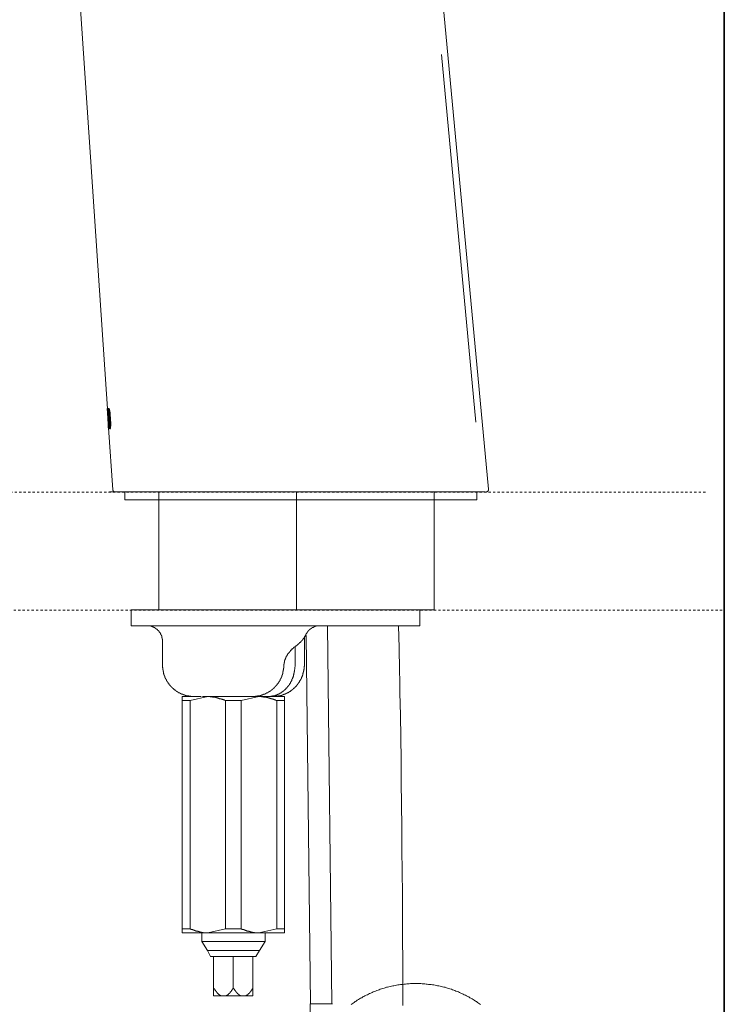
# Model space of a CAD drawing. Units: inches. Extents: x -621 to 796, y -729 to 279.
# Drawn here: x 385 to 496, y -134 to 21 of the extents above; entities that cross this region are included whole.
import ezdxf

# ---------------------------------------------------------------- set-up
doc = ezdxf.new("R2010")
doc.units = ezdxf.units.IN
doc.header["$MEASUREMENT"] = 0
doc.linetypes.add('AI-Linetype-1', pattern=[0.705556, 0.352778, -0.352778])
doc.linetypes.add('AI-Linetype-2', pattern=[0.705556, 0.352778, -0.352778])
doc.layers.add('图层 1', color=7, linetype='Continuous')

msp = doc.modelspace()

# ---------------------------------------------------------------- linework, layer by layer
at = {"layer": '图层 1', "color": 7, "lineweight": 35}
msp.add_lwpolyline([(496.2, -630.04), (496.2, 210.31)], dxfattribs=at)
at = {"layer": '图层 1', "color": 7, "lineweight": 9}
for points in [[(458.99, -52.91), (437.4, 177.4)], [(387.07, 134.34), (398.86, -40.24)], [(451.58, 15.67), (456.98, -42.33)], [(398.81, -40.15), (398.9, -40.15)], [(398.81, -40.24), (398.81, -40.2), (398.81, -40.15)], [(398.81, -40.24), (398.9, -41.4)], [(398.81, -40.24), (398.9, -40.24)], [(398.94, -40.24), (398.9, -40.24)], [(398.98, -41.4), (398.9, -40.24)], [(399.03, -40.15), (398.98, -40.15), (398.98, -40.2), (398.98, -40.24), (398.98, -40.29), (398.98, -40.33), (398.94, -40.33), (398.94, -40.37), (398.94, -40.42), (398.94, -40.46), (398.94, -40.5), (398.94, -40.55)], [(398.94, -40.69), (398.94, -40.24)], [(399.16, -40.55), (399.16, -40.5), (399.16, -40.46), (399.16, -40.42), (399.13, -40.42), (399.13, -40.37), (399.13, -40.33), (399.13, -40.29), (399.13, -40.24), (399.08, -40.24), (399.08, -40.2), (399.08, -40.15), (399.03, -40.15)], [(399.08, -40.15), (399.03, -40.15)], [(399.21, -40.55), (399.21, -40.5), (399.21, -40.46), (399.16, -40.46), (399.16, -40.42), (399.16, -40.37), (399.16, -40.33), (399.16, -40.29), (399.13, -40.29), (399.13, -40.24), (399.13, -40.2), (399.13, -40.15), (399.08, -40.15)], [(398.86, -40.64), (398.98, -42.7)], [(398.86, -40.64), (398.94, -40.64)], [(398.86, -41.27), (398.86, -41.22), (398.86, -41.18), (398.86, -41.14), (398.86, -41.09), (398.86, -41.04), (398.86, -41), (398.86, -40.95), (398.86, -40.91), (398.86, -40.86), (398.86, -40.82), (398.86, -40.78), (398.86, -40.73), (398.86, -40.69), (398.86, -40.64)], [(398.86, -40.64), (398.9, -40.64), (398.9, -40.69), (398.9, -40.73), (398.9, -40.78), (398.9, -40.82), (398.9, -40.86), (398.9, -40.91), (398.9, -40.95), (398.9, -41), (398.94, -41), (398.94, -41.04), (398.94, -41.09), (398.94, -41.14), (398.94, -41.18), (398.94, -41.22), (398.94, -41.27)], [(398.86, -40.64), (398.94, -40.64)], [(398.98, -42.7), (398.86, -40.64)], [(398.9, -41.4), (398.86, -41.27)], [(398.9, -41.4), (398.98, -41.4)], [(398.9, -41.4), (398.98, -41.4)], [(398.9, -41.67), (398.9, -41.4)], [(398.9, -41.76), (398.9, -41.67)], [(398.9, -41.84), (398.9, -41.76)], [(398.98, -42.96), (398.98, -42.91), (398.98, -42.87), (398.98, -42.82), (398.98, -42.78), (398.98, -42.74), (398.98, -42.7), (398.98, -42.65), (398.94, -42.65), (398.94, -42.61), (398.94, -42.56), (398.94, -42.52), (398.94, -42.47), (398.94, -42.43), (398.94, -42.38), (398.94, -42.33), (398.94, -42.29), (398.94, -42.25), (398.94, -42.21), (398.94, -42.16), (398.94, -42.12), (398.94, -42.06), (398.94, -42.02), (398.9, -41.98), (398.9, -41.93), (398.9, -41.9), (398.9, -41.84)], [(398.94, -40.55), (398.94, -40.6), (398.94, -40.64), (398.94, -40.69), (398.94, -40.73), (398.94, -40.78), (398.94, -40.82), (398.94, -40.86), (398.94, -40.91), (398.94, -40.95), (398.94, -41), (398.98, -41), (398.98, -41.04), (398.98, -41.09), (398.98, -41.14), (398.98, -41.18), (398.98, -41.22), (398.98, -41.27), (398.98, -41.31), (398.98, -41.35), (398.98, -41.4), (398.98, -41.45), (398.98, -41.49), (398.98, -41.53), (398.98, -41.57), (398.98, -41.63), (398.98, -41.67)], [(398.94, -41.27), (398.94, -41.4)], [(399.03, -42.7), (398.94, -41.4)], [(398.94, -41.4), (398.98, -41.4)], [(398.98, -41.4), (399.08, -41.4)], [(398.98, -41.67), (398.98, -41.76)], [(398.98, -41.76), (399.03, -41.84)], [(399.03, -40.55), (399.03, -40.6), (399.03, -40.64), (399.03, -40.69), (399.03, -40.73), (399.03, -40.78), (399.03, -40.82)], [(399.13, -40.82), (399.13, -40.78), (399.13, -40.73), (399.13, -40.69), (399.08, -40.64), (399.08, -40.6), (399.08, -40.55), (399.03, -40.55)], [(399.08, -40.55), (399.08, -40.6), (399.08, -40.64), (399.08, -40.69), (399.08, -40.73), (399.03, -40.73), (399.03, -40.78), (399.03, -40.82)], [(399.03, -40.82), (399.03, -40.86), (399.03, -40.91), (399.03, -40.95), (399.03, -41), (399.03, -41.04), (399.03, -41.09), (399.03, -41.14), (399.03, -41.18), (399.03, -41.22), (399.03, -41.27), (399.03, -41.31), (399.03, -41.35), (399.03, -41.4), (399.03, -41.45), (399.03, -41.49), (399.03, -41.53), (399.03, -41.57), (399.03, -41.63), (399.08, -41.67), (399.08, -41.71)], [(399.03, -40.82), (399.03, -40.86), (399.03, -40.91), (399.08, -40.91), (399.08, -40.95), (399.08, -41), (399.08, -41.04), (399.08, -41.09), (399.08, -41.14), (399.08, -41.18), (399.08, -41.22), (399.08, -41.27), (399.08, -41.31), (399.08, -41.35), (399.08, -41.4), (399.08, -41.45), (399.08, -41.49), (399.08, -41.53), (399.08, -41.57), (399.08, -41.63), (399.08, -41.67), (399.08, -41.71)], [(399.03, -41.84), (399.03, -41.93), (399.03, -41.98), (399.03, -42.02), (399.03, -42.06), (399.03, -42.12), (399.03, -42.16), (399.03, -42.21), (399.03, -42.25), (399.03, -42.29), (399.03, -42.33), (399.03, -42.38), (399.08, -42.38), (399.08, -42.43), (399.08, -42.47), (399.08, -42.52), (399.08, -42.56), (399.08, -42.61), (399.08, -42.65), (399.08, -42.7), (399.08, -42.74), (399.08, -42.78), (399.13, -42.82), (399.13, -42.87), (399.13, -42.91), (399.13, -42.96)], [(399.08, -41.71), (399.08, -41.8)], [(399.08, -41.71), (399.13, -41.8)], [(399.08, -41.8), (399.08, -41.84), (399.08, -41.9), (399.08, -41.93), (399.08, -41.98), (399.08, -42.02), (399.08, -42.06), (399.08, -42.12), (399.08, -42.16), (399.08, -42.21), (399.08, -42.25), (399.13, -42.29), (399.13, -42.33), (399.13, -42.38), (399.13, -42.43), (399.13, -42.47), (399.13, -42.52), (399.13, -42.56), (399.13, -42.61), (399.13, -42.65), (399.13, -42.7)], [(399.21, -41.71), (399.21, -41.67), (399.21, -41.57), (399.21, -41.53), (399.21, -41.49), (399.21, -41.45), (399.16, -41.4), (399.16, -41.35), (399.16, -41.31), (399.16, -41.27), (399.16, -41.22), (399.16, -41.18), (399.16, -41.14), (399.16, -41.09), (399.16, -41.04), (399.16, -41), (399.16, -40.95), (399.13, -40.95), (399.13, -40.91), (399.13, -40.86), (399.13, -40.82)], [(399.13, -41.8), (399.13, -41.84), (399.13, -41.9), (399.13, -41.93), (399.13, -41.98), (399.13, -42.02), (399.13, -42.06), (399.13, -42.12), (399.13, -42.16), (399.13, -42.21), (399.13, -42.25), (399.13, -42.29), (399.13, -42.33), (399.16, -42.38), (399.16, -42.43), (399.16, -42.47), (399.16, -42.52), (399.16, -42.56), (399.16, -42.61), (399.16, -42.65), (399.16, -42.7)], [(399.29, -41.67), (399.29, -41.63), (399.29, -41.57), (399.29, -41.53), (399.29, -41.49), (399.29, -41.45), (399.29, -41.4), (399.26, -41.4), (399.26, -41.35), (399.26, -41.31), (399.26, -41.27), (399.26, -41.22), (399.26, -41.18), (399.26, -41.14), (399.26, -41.09), (399.26, -41.04), (399.26, -41), (399.26, -40.95), (399.21, -40.95), (399.21, -40.91), (399.21, -40.86), (399.21, -40.82), (399.21, -40.78), (399.21, -40.73), (399.21, -40.69), (399.16, -40.64), (399.16, -40.6), (399.16, -40.55)], [(399.34, -41.67), (399.34, -41.63), (399.34, -41.57), (399.34, -41.53), (399.34, -41.49), (399.29, -41.49), (399.29, -41.45), (399.29, -41.4), (399.29, -41.35), (399.29, -41.31), (399.29, -41.27), (399.29, -41.22), (399.29, -41.18), (399.29, -41.14), (399.29, -41.09), (399.29, -41.04), (399.26, -41.04), (399.26, -41), (399.26, -40.95), (399.26, -40.91), (399.26, -40.86), (399.26, -40.82), (399.26, -40.78), (399.26, -40.73), (399.21, -40.73), (399.21, -40.69), (399.21, -40.64), (399.21, -40.6), (399.21, -40.55)], [(399.21, -41.8), (399.21, -41.71)], [(399.26, -42.7), (399.26, -42.65), (399.26, -42.61), (399.26, -42.56), (399.26, -42.52), (399.26, -42.47), (399.26, -42.43), (399.26, -42.38), (399.26, -42.33), (399.26, -42.29), (399.26, -42.25), (399.26, -42.21), (399.26, -42.16), (399.26, -42.12), (399.26, -42.06), (399.21, -42.02), (399.21, -41.98), (399.21, -41.93), (399.21, -41.9), (399.21, -41.84), (399.21, -41.8)], [(399.29, -41.76), (399.29, -41.67)], [(399.29, -41.84), (399.29, -41.76)], [(399.34, -42.96), (399.34, -42.91), (399.34, -42.87), (399.34, -42.82), (399.34, -42.78), (399.34, -42.74), (399.34, -42.7), (399.34, -42.65), (399.34, -42.61), (399.34, -42.56), (399.34, -42.52), (399.34, -42.47), (399.34, -42.43), (399.34, -42.38), (399.34, -42.33), (399.34, -42.29), (399.34, -42.25), (399.34, -42.21), (399.34, -42.16), (399.34, -42.12), (399.34, -42.06), (399.34, -42.02), (399.29, -42.02), (399.29, -41.98), (399.29, -41.93), (399.29, -41.9), (399.29, -41.84)], [(399.34, -41.76), (399.34, -41.67)], [(399.34, -41.84), (399.34, -41.76)], [(399.34, -42.96), (399.39, -42.96), (399.39, -42.91), (399.39, -42.87), (399.39, -42.82), (399.39, -42.78), (399.39, -42.74), (399.39, -42.7), (399.39, -42.65), (399.39, -42.61), (399.39, -42.56), (399.39, -42.52), (399.39, -42.47), (399.39, -42.43), (399.39, -42.38), (399.39, -42.33), (399.39, -42.29), (399.39, -42.25), (399.34, -42.21), (399.34, -42.16), (399.34, -42.12), (399.34, -42.06), (399.34, -42.02), (399.34, -41.98), (399.34, -41.93), (399.34, -41.9), (399.34, -41.84)], [(398.98, -42.7), (398.98, -42.74), (398.98, -42.78), (398.98, -42.82), (398.98, -42.87)], [(399.03, -42.87), (399.03, -42.82), (399.03, -42.78), (398.98, -42.78), (398.98, -42.74), (398.98, -42.7)], [(398.98, -42.87), (398.98, -43.23)], [(398.98, -42.87), (399.08, -42.87)], [(398.98, -43.23), (399.08, -43.23)], [(399.08, -42.87), (399.03, -42.87), (399.03, -42.82), (399.03, -42.78), (399.03, -42.74), (399.03, -42.7)], [(399.03, -42.87), (399.13, -42.87)], [(399.08, -43.23), (399.03, -42.87)], [(399.08, -42.87), (399.03, -42.87)], [(399.03, -43.23), (399.7, -53)], [(399.03, -43.36), (399.03, -43.32), (399.03, -43.27), (399.03, -43.23)], [(399.03, -43.36), (399.13, -43.36)], [(399.13, -43.23), (399.08, -42.87)], [(399.13, -43.23), (399.08, -43.23)], [(399.13, -42.7), (399.16, -42.7), (399.16, -42.74), (399.16, -42.78), (399.16, -42.82), (399.16, -42.87), (399.16, -42.91), (399.21, -42.91), (399.21, -42.96)], [(399.13, -42.96), (399.13, -43), (399.13, -43.05), (399.13, -43.1), (399.16, -43.1), (399.16, -43.13), (399.16, -43.18), (399.16, -43.23), (399.16, -43.27), (399.16, -43.32), (399.21, -43.32), (399.21, -43.36), (399.26, -43.36)], [(399.16, -42.7), (399.16, -42.74), (399.21, -42.74), (399.21, -42.78), (399.21, -42.82), (399.21, -42.87), (399.21, -42.91), (399.21, -42.96)], [(399.21, -42.96), (399.26, -42.96), (399.26, -42.91), (399.26, -42.87), (399.26, -42.82), (399.26, -42.78), (399.26, -42.74), (399.26, -42.7)], [(399.26, -43.36), (399.29, -43.36), (399.29, -43.32), (399.34, -43.32), (399.34, -43.27), (399.34, -43.23), (399.34, -43.18), (399.34, -43.13), (399.34, -43.1), (399.34, -43.05), (399.34, -43), (399.34, -42.96)], [(399.26, -43.36), (399.26, -43.32), (399.29, -43.32), (399.29, -43.27), (399.29, -43.23), (399.29, -43.18), (399.29, -43.13), (399.29, -43.1), (399.29, -43.05), (399.34, -43.05), (399.34, -43), (399.34, -42.96)], [(399.26, -43.36), (399.34, -43.36)], [(399.17, -53.3), (458.46, -53.3)], [(399.7, -53), (399.7, -53.04), (399.7, -53.09), (399.75, -53.09), (399.75, -53.13), (399.75, -53.17), (399.79, -53.17), (399.79, -53.23), (399.84, -53.23), (399.84, -53.27), (399.87, -53.27), (399.93, -53.31), (399.97, -53.31), (400.01, -53.31), (400.06, -53.31)], [(401.58, -53.31), (401.58, -54.56)], [(406.93, -53.3), (406.93, -71.94)], [(428.66, -53.3), (428.66, -71.94)], [(450.4, -53.3), (450.4, -71.94)], [(457.16, -54.56), (457.16, -53.31)], [(458.63, -53.31), (458.68, -53.31), (458.72, -53.31), (458.77, -53.31), (458.77, -53.27), (458.81, -53.27), (458.86, -53.27), (458.86, -53.23), (458.9, -53.23), (458.9, -53.17), (458.95, -53.17), (458.95, -53.13), (458.95, -53.09), (458.99, -53.09), (458.99, -53.04), (458.99, -53), (458.99, -52.96), (458.99, -52.91)], [(457.16, -54.56), (401.58, -54.56)], [(406.93, -54.56), (406.93, -71.94)], [(450.4, -71.94), (450.4, -54.56)], [(402.58, -71.94), (450.4, -71.94)], [(402.58, -74.44), (402.58, -71.94)], [(448.16, -74.44), (448.16, -71.94)], [(402.58, -74.44), (444.06, -74.44)], [(407.54, -76.9), (407.54, -76.85), (407.54, -76.81), (407.54, -76.76), (407.54, -76.72), (407.54, -76.68), (407.54, -76.64), (407.54, -76.59), (407.54, -76.55), (407.49, -76.55), (407.49, -76.51), (407.49, -76.47), (407.49, -76.42), (407.49, -76.38), (407.49, -76.33), (407.45, -76.33), (407.45, -76.29), (407.45, -76.25), (407.45, -76.2), (407.45, -76.16), (407.41, -76.16), (407.41, -76.12), (407.41, -76.08), (407.41, -76.03), (407.36, -76.03), (407.36, -75.99), (407.36, -75.95), (407.32, -75.95), (407.32, -75.9), (407.32, -75.86), (407.27, -75.86), (407.27, -75.82), (407.27, -75.77), (407.23, -75.73), (407.23, -75.69), (407.19, -75.69), (407.19, -75.64), (407.19, -75.6), (407.15, -75.6), (407.15, -75.56), (407.1, -75.51), (407.1, -75.47), (407.06, -75.47), (407.06, -75.43), (407.02, -75.43), (407.02, -75.39), (407.02, -75.35), (406.97, -75.35), (406.97, -75.3), (406.93, -75.3), (406.93, -75.26), (406.89, -75.26), (406.89, -75.21), (406.85, -75.21), (406.85, -75.17), (406.8, -75.17), (406.8, -75.13), (406.76, -75.13), (406.76, -75.08), (406.72, -75.08), (406.72, -75.04), (406.67, -75.04), (406.67, -75), (406.63, -75), (406.63, -74.96), (406.59, -74.96), (406.55, -74.91), (406.5, -74.91), (406.5, -74.87), (406.45, -74.87), (406.41, -74.83), (406.37, -74.83), (406.37, -74.78), (406.33, -74.78), (406.29, -74.74), (406.25, -74.74), (406.25, -74.7), (406.2, -74.7), (406.16, -74.7), (406.16, -74.65), (406.11, -74.65), (406.07, -74.65), (406.03, -74.61), (405.98, -74.61), (405.94, -74.61), (405.94, -74.57), (405.9, -74.57), (405.85, -74.57), (405.81, -74.57), (405.81, -74.52), (405.77, -74.52), (405.72, -74.52), (405.68, -74.52), (405.68, -74.48), (405.64, -74.48), (405.6, -74.48), (405.55, -74.48), (405.51, -74.48), (405.46, -74.48), (405.46, -74.44), (405.43, -74.44), (405.38, -74.44), (405.33, -74.44), (405.29, -74.44), (405.25, -74.44), (405.21, -74.44), (405.16, -74.44), (405.12, -74.44), (405.08, -74.44), (405.04, -74.44)], [(432.42, -74.44), (432.37, -74.44), (432.33, -74.44), (432.29, -74.44), (432.24, -74.44), (432.2, -74.44), (432.16, -74.44), (432.11, -74.44), (432.07, -74.44), (432.03, -74.44), (431.98, -74.44), (431.98, -74.48), (431.94, -74.48), (431.9, -74.48), (431.86, -74.48), (431.81, -74.48), (431.77, -74.48), (431.77, -74.52), (431.72, -74.52), (431.69, -74.52), (431.64, -74.52), (431.64, -74.57), (431.6, -74.57), (431.56, -74.57), (431.51, -74.57), (431.51, -74.61), (431.47, -74.61), (431.43, -74.61), (431.43, -74.65), (431.38, -74.65), (431.34, -74.65), (431.34, -74.7), (431.3, -74.7), (431.25, -74.7), (431.21, -74.74), (431.17, -74.74), (431.17, -74.78), (431.12, -74.78), (431.08, -74.78), (431.08, -74.83), (431.04, -74.83), (431.04, -74.87), (430.99, -74.87), (430.95, -74.87), (430.95, -74.91), (430.91, -74.91), (430.91, -74.96), (430.86, -74.96), (430.82, -75), (430.78, -75), (430.78, -75.04), (430.74, -75.04), (430.74, -75.08), (430.69, -75.08), (430.69, -75.13), (430.64, -75.13), (430.64, -75.17), (430.61, -75.17), (430.61, -75.21), (430.57, -75.21), (430.57, -75.26), (430.52, -75.26), (430.52, -75.3), (430.47, -75.3), (430.47, -75.35), (430.47, -75.39), (430.43, -75.39), (430.43, -75.43), (430.39, -75.43), (430.39, -75.47), (430.35, -75.51), (430.35, -75.56), (430.3, -75.56), (430.3, -75.6), (430.26, -75.64), (430.26, -75.69), (430.22, -75.69), (430.22, -75.73), (430.22, -75.77), (430.18, -75.77)], [(434.27, -134.12), (433.58, -74.44)], [(444.06, -74.44), (448.16, -74.44)], [(445.44, -134.38), (445.44, -130.89), (445.44, -127.35), (445.39, -123.82), (445.39, -120.28), (445.39, -116.74), (445.34, -113.25), (445.3, -109.71), (445.3, -106.17), (445.26, -102.64), (445.22, -99.11), (445.18, -95.61), (445.13, -92.07), (445.08, -88.54), (445, -85), (445, -83.23), (444.96, -81.47), (444.87, -77.93), (444.79, -74.44)], [(428.66, -77.59), (428.71, -77.59), (428.71, -77.54), (428.75, -77.54), (428.75, -77.5), (428.79, -77.5), (428.79, -77.46), (428.84, -77.46), (428.88, -77.41), (428.93, -77.41), (428.93, -77.37), (428.97, -77.37), (428.97, -77.32), (429.01, -77.32), (429.01, -77.28), (429.05, -77.28), (429.05, -77.24), (429.1, -77.24), (429.1, -77.2), (429.14, -77.2), (429.18, -77.15), (429.23, -77.11), (429.27, -77.07), (429.31, -77.02), (429.36, -76.98), (429.36, -76.94), (429.4, -76.94), (429.4, -76.9), (429.45, -76.9), (429.45, -76.85), (429.48, -76.85), (429.48, -76.81), (429.53, -76.81), (429.53, -76.76), (429.57, -76.76), (429.57, -76.72), (429.62, -76.72), (429.62, -76.68), (429.66, -76.64), (429.66, -76.59), (429.7, -76.59), (429.7, -76.55), (429.74, -76.55), (429.74, -76.51), (429.79, -76.47), (429.79, -76.42), (429.83, -76.42), (429.83, -76.38), (429.87, -76.38), (429.87, -76.33), (429.87, -76.29), (429.92, -76.29), (429.92, -76.25), (429.96, -76.2), (429.96, -76.16), (430, -76.16), (430, -76.12), (430.05, -76.08), (430.05, -76.03), (430.09, -75.99), (430.09, -75.95), (430.13, -75.95), (430.13, -75.9), (430.13, -75.86), (430.18, -75.86), (430.18, -75.82), (430.18, -75.77)], [(430.91, -134.12), (430.22, -75.99)], [(407.54, -76.9), (407.54, -80.65)], [(426.68, -80.91), (426.68, -80.86), (426.68, -80.82), (426.68, -80.77), (426.68, -80.73), (426.68, -80.69), (426.68, -80.65), (426.68, -80.61), (426.68, -80.56), (426.68, -80.52), (426.72, -80.52), (426.72, -80.47), (426.72, -80.43), (426.72, -80.39), (426.72, -80.34), (426.72, -80.3), (426.72, -80.26), (426.77, -80.26), (426.77, -80.22), (426.77, -80.17), (426.77, -80.13), (426.81, -80.09), (426.81, -80.05), (426.81, -80), (426.81, -79.95), (426.85, -79.95), (426.85, -79.92), (426.85, -79.87), (426.85, -79.82), (426.9, -79.78), (426.9, -79.74), (426.9, -79.7), (426.94, -79.66), (426.94, -79.61), (426.94, -79.57), (426.99, -79.53), (426.99, -79.49), (427.02, -79.44), (427.02, -79.4), (427.07, -79.35), (427.07, -79.31), (427.07, -79.27), (427.11, -79.27), (427.11, -79.22), (427.16, -79.18), (427.16, -79.14), (427.2, -79.14), (427.2, -79.1), (427.24, -79.05), (427.24, -79.01), (427.28, -78.96), (427.28, -78.92), (427.33, -78.92), (427.33, -78.88), (427.37, -78.83), (427.37, -78.79), (427.41, -78.79), (427.41, -78.75), (427.46, -78.75), (427.46, -78.71), (427.5, -78.71), (427.5, -78.66), (427.55, -78.62), (427.55, -78.58), (427.59, -78.58), (427.59, -78.54), (427.63, -78.54), (427.63, -78.49), (427.68, -78.49), (427.68, -78.45), (427.72, -78.45), (427.72, -78.41), (427.76, -78.41), (427.76, -78.36), (427.8, -78.32), (427.85, -78.28), (427.89, -78.23), (427.93, -78.19), (427.93, -78.15), (427.97, -78.15), (428.02, -78.1), (428.06, -78.06), (428.11, -78.02), (428.15, -78.02), (428.15, -77.98), (428.19, -77.98), (428.19, -77.93), (428.23, -77.93), (428.23, -77.89), (428.28, -77.89), (428.28, -77.84), (428.32, -77.84), (428.36, -77.8), (428.41, -77.8), (428.41, -77.76), (428.45, -77.76), (428.45, -77.71), (428.49, -77.71), (428.53, -77.67), (428.58, -77.67), (428.58, -77.63), (428.63, -77.63), (428.66, -77.59), (428.71, -77.59)], [(429.92, -80.65), (429.92, -76.29)], [(428.45, -80.65), (428.45, -77.76)], [(407.54, -80.65), (407.54, -80.69), (407.54, -80.73), (407.54, -80.77), (407.54, -80.82), (407.54, -80.86), (407.54, -80.91), (407.54, -80.95), (407.54, -80.99), (407.54, -81.04), (407.58, -81.08), (407.58, -81.12), (407.58, -81.17), (407.58, -81.21), (407.58, -81.25), (407.58, -81.29), (407.58, -81.34), (407.58, -81.38), (407.58, -81.42), (407.62, -81.42), (407.62, -81.47), (407.62, -81.51), (407.62, -81.55), (407.62, -81.6), (407.62, -81.64), (407.67, -81.64), (407.67, -81.68), (407.67, -81.73), (407.67, -81.77), (407.67, -81.81), (407.67, -81.86), (407.71, -81.86), (407.71, -81.9), (407.71, -81.94), (407.71, -81.99), (407.75, -82.03), (407.75, -82.07), (407.75, -82.12), (407.75, -82.16), (407.8, -82.16), (407.8, -82.2), (407.8, -82.25), (407.8, -82.28), (407.83, -82.28), (407.83, -82.33), (407.83, -82.38), (407.88, -82.41), (407.88, -82.46), (407.88, -82.51), (407.92, -82.51), (407.92, -82.55), (407.92, -82.59), (407.97, -82.63), (407.97, -82.68), (407.97, -82.72), (408.01, -82.72), (408.01, -82.76), (408.01, -82.8), (408.06, -82.8), (408.06, -82.85), (408.06, -82.89), (408.09, -82.89), (408.09, -82.93), (408.09, -82.97), (408.14, -82.97), (408.14, -83.02), (408.14, -83.06), (408.18, -83.06), (408.18, -83.11), (408.23, -83.11), (408.23, -83.15), (408.23, -83.19), (408.27, -83.19), (408.27, -83.23), (408.27, -83.28), (408.31, -83.28), (408.31, -83.32), (408.35, -83.32), (408.35, -83.36), (408.35, -83.4), (408.4, -83.4), (408.4, -83.45), (408.44, -83.45), (408.44, -83.5), (408.44, -83.53), (408.49, -83.53), (408.49, -83.58), (408.53, -83.58), (408.53, -83.63), (408.57, -83.67), (408.57, -83.71), (408.61, -83.71), (408.61, -83.75), (408.66, -83.75), (408.66, -83.79), (408.7, -83.79), (408.7, -83.84), (408.74, -83.84), (408.74, -83.88), (408.74, -83.92), (408.79, -83.92), (408.79, -83.97), (408.83, -83.97), (408.83, -84.02), (408.87, -84.02), (408.87, -84.05), (408.91, -84.05), (408.91, -84.09), (408.96, -84.09), (408.96, -84.14), (409, -84.14), (409, -84.18), (409.05, -84.18), (409.05, -84.23), (409.09, -84.23), (409.09, -84.27), (409.13, -84.27), (409.13, -84.31), (409.17, -84.31), (409.17, -84.36), (409.22, -84.36), (409.26, -84.4), (409.31, -84.44), (409.35, -84.44), (409.35, -84.48), (409.39, -84.48), (409.39, -84.53), (409.43, -84.53), (409.43, -84.57), (409.48, -84.57), (409.51, -84.62), (409.56, -84.62), (409.56, -84.66), (409.61, -84.66), (409.61, -84.7), (409.65, -84.7), (409.69, -84.7), (409.69, -84.74), (409.73, -84.74), (409.73, -84.79), (409.77, -84.79), (409.82, -84.83), (409.86, -84.83), (409.86, -84.87), (409.91, -84.87), (409.95, -84.87), (409.95, -84.92), (410, -84.92), (410, -84.95), (410.04, -84.95), (410.08, -84.95), (410.08, -85), (410.12, -85), (410.16, -85), (410.16, -85.04), (410.21, -85.04), (410.25, -85.04), (410.25, -85.09), (410.29, -85.09), (410.34, -85.09), (410.34, -85.13), (410.38, -85.13), (410.42, -85.13), (410.42, -85.18), (410.47, -85.18), (410.51, -85.18), (410.55, -85.22), (410.59, -85.22), (410.64, -85.26), (410.68, -85.26), (410.73, -85.26), (410.73, -85.3), (410.77, -85.3), (410.81, -85.3), (410.86, -85.3), (410.86, -85.35), (410.9, -85.35), (410.94, -85.35), (410.98, -85.35), (410.98, -85.39), (411.03, -85.39), (411.07, -85.39), (411.11, -85.39), (411.11, -85.44), (411.16, -85.44), (411.2, -85.44), (411.25, -85.44), (411.29, -85.44), (411.29, -85.48), (411.33, -85.48), (411.37, -85.48), (411.41, -85.48), (411.46, -85.48), (411.46, -85.52), (411.51, -85.52), (411.54, -85.52), (411.59, -85.52), (411.63, -85.52), (411.67, -85.52), (411.67, -85.56), (411.72, -85.56), (411.76, -85.56), (411.81, -85.56), (411.85, -85.56), (411.89, -85.56), (411.93, -85.56), (411.98, -85.56), (412.02, -85.61), (412.07, -85.61), (412.11, -85.61), (412.15, -85.61), (412.19, -85.61), (412.23, -85.61), (412.28, -85.61), (412.32, -85.61), (412.37, -85.61), (412.41, -85.61), (412.45, -85.61), (412.49, -85.61)], [(428.45, -80.65), (428.45, -80.77), (428.45, -80.86), (428.41, -80.95), (428.41, -80.99), (428.41, -81.08), (428.41, -81.12), (428.41, -81.21), (428.41, -81.25), (428.41, -81.29), (428.36, -81.38), (428.36, -81.42), (428.36, -81.51), (428.36, -81.55), (428.36, -81.6), (428.36, -81.64), (428.36, -81.68), (428.32, -81.68), (428.32, -81.73), (428.32, -81.77), (428.32, -81.81), (428.32, -81.86), (428.32, -81.9), (428.28, -81.94), (428.28, -81.99), (428.28, -82.03), (428.28, -82.07), (428.28, -82.12), (428.23, -82.16), (428.23, -82.2), (428.23, -82.25), (428.23, -82.28), (428.19, -82.33), (428.19, -82.38), (428.19, -82.41), (428.15, -82.46), (428.15, -82.51), (428.15, -82.55), (428.11, -82.59), (428.11, -82.63), (428.11, -82.68), (428.06, -82.72), (428.06, -82.76), (428.06, -82.8), (428.02, -82.8), (428.02, -82.85), (428.02, -82.89), (427.97, -82.89), (427.97, -82.93), (427.97, -82.97), (427.93, -83.02), (427.93, -83.06), (427.89, -83.11), (427.89, -83.15), (427.89, -83.19), (427.85, -83.19), (427.85, -83.23), (427.8, -83.28), (427.8, -83.32), (427.76, -83.36), (427.76, -83.4), (427.72, -83.4), (427.72, -83.45), (427.72, -83.5), (427.68, -83.5), (427.68, -83.53), (427.63, -83.58), (427.63, -83.63), (427.59, -83.63), (427.59, -83.67), (427.55, -83.71), (427.55, -83.75), (427.5, -83.75), (427.5, -83.79), (427.46, -83.84), (427.46, -83.88), (427.41, -83.88), (427.41, -83.92), (427.37, -83.92), (427.37, -83.97), (427.33, -84.02), (427.28, -84.05), (427.28, -84.09), (427.24, -84.09), (427.24, -84.14), (427.2, -84.14), (427.2, -84.18), (427.16, -84.18), (427.16, -84.23), (427.11, -84.27), (427.07, -84.31), (427.02, -84.36), (426.99, -84.4), (426.99, -84.44), (426.94, -84.44), (426.94, -84.48), (426.9, -84.48), (426.85, -84.53), (426.81, -84.57), (426.77, -84.62), (426.72, -84.62), (426.72, -84.66), (426.68, -84.66), (426.68, -84.7), (426.64, -84.7), (426.64, -84.74), (426.6, -84.74), (426.55, -84.79), (426.51, -84.79), (426.51, -84.83), (426.47, -84.83), (426.47, -84.87), (426.43, -84.87), (426.38, -84.92), (426.34, -84.92), (426.34, -84.95), (426.29, -84.95), (426.29, -85), (426.25, -85), (426.21, -85.04), (426.17, -85.04), (426.17, -85.09), (426.12, -85.09), (426.08, -85.09), (426.03, -85.13), (425.99, -85.13), (425.99, -85.18), (425.95, -85.18), (425.91, -85.22), (425.87, -85.22), (425.82, -85.22), (425.82, -85.26), (425.77, -85.26), (425.73, -85.26), (425.73, -85.3), (425.69, -85.3), (425.65, -85.3), (425.61, -85.35), (425.56, -85.35), (425.52, -85.39), (425.47, -85.39), (425.43, -85.39), (425.39, -85.44), (425.34, -85.44), (425.3, -85.44), (425.26, -85.44), (425.26, -85.48), (425.21, -85.48), (425.17, -85.48), (425.13, -85.48), (425.09, -85.52), (425.04, -85.52), (425, -85.52), (424.95, -85.52), (424.91, -85.56), (424.87, -85.56), (424.83, -85.56), (424.79, -85.56), (424.74, -85.56), (424.7, -85.56), (424.66, -85.56), (424.61, -85.61), (424.56, -85.61), (424.53, -85.61), (424.49, -85.61), (424.44, -85.61), (424.39, -85.61), (424.35, -85.61), (424.31, -85.61), (424.26, -85.61), (424.22, -85.61)], [(424.91, -85.61), (424.95, -85.61), (425, -85.61), (425.04, -85.61), (425.09, -85.61), (425.13, -85.61), (425.17, -85.61), (425.21, -85.61), (425.26, -85.61), (425.3, -85.61), (425.34, -85.61), (425.39, -85.61), (425.43, -85.61), (425.43, -85.56), (425.47, -85.56), (425.52, -85.56), (425.56, -85.56), (425.61, -85.56), (425.65, -85.56), (425.69, -85.56), (425.73, -85.56), (425.77, -85.52), (425.82, -85.52), (425.87, -85.52), (425.91, -85.52), (425.95, -85.52), (425.99, -85.52), (425.99, -85.48), (426.03, -85.48), (426.08, -85.48), (426.12, -85.48), (426.17, -85.48), (426.17, -85.44), (426.21, -85.44), (426.25, -85.44), (426.29, -85.44), (426.34, -85.44), (426.34, -85.39), (426.38, -85.39), (426.43, -85.39), (426.47, -85.39), (426.47, -85.35), (426.51, -85.35), (426.55, -85.35), (426.6, -85.35), (426.6, -85.3), (426.64, -85.3), (426.68, -85.3), (426.72, -85.26), (426.77, -85.26), (426.81, -85.26), (426.81, -85.22), (426.85, -85.22), (426.9, -85.22), (426.9, -85.18), (426.94, -85.18), (426.99, -85.18), (427.02, -85.18), (427.02, -85.13), (427.07, -85.13), (427.11, -85.13), (427.11, -85.09), (427.16, -85.09), (427.2, -85.09), (427.2, -85.04), (427.24, -85.04), (427.28, -85.04), (427.28, -85), (427.33, -85), (427.37, -84.95), (427.41, -84.95), (427.46, -84.92), (427.5, -84.92), (427.5, -84.87), (427.55, -84.87), (427.59, -84.83), (427.63, -84.83), (427.63, -84.79), (427.68, -84.79), (427.72, -84.79), (427.72, -84.74), (427.76, -84.74), (427.76, -84.7), (427.8, -84.7), (427.85, -84.66), (427.89, -84.66), (427.89, -84.62), (427.93, -84.62), (427.93, -84.57), (427.97, -84.57), (428.02, -84.53), (428.06, -84.53), (428.06, -84.48), (428.11, -84.48), (428.11, -84.44), (428.15, -84.44), (428.15, -84.4), (428.19, -84.4), (428.19, -84.36), (428.23, -84.36), (428.23, -84.31), (428.28, -84.31), (428.32, -84.27), (428.36, -84.23), (428.41, -84.23), (428.41, -84.18), (428.45, -84.18), (428.45, -84.14), (428.49, -84.09), (428.53, -84.09), (428.53, -84.05), (428.58, -84.05), (428.58, -84.02), (428.63, -83.97), (428.66, -83.92), (428.66, -83.88), (428.71, -83.88), (428.71, -83.84), (428.75, -83.84), (428.75, -83.79), (428.79, -83.79), (428.79, -83.75), (428.84, -83.71), (428.84, -83.67), (428.88, -83.67), (428.88, -83.63), (428.93, -83.63), (428.93, -83.58), (428.97, -83.58), (428.97, -83.53), (428.97, -83.5), (429.01, -83.5), (429.01, -83.45), (429.05, -83.45), (429.05, -83.4), (429.1, -83.36), (429.1, -83.32), (429.14, -83.32), (429.14, -83.28), (429.14, -83.23), (429.18, -83.23), (429.18, -83.19), (429.23, -83.15), (429.23, -83.11), (429.27, -83.11), (429.27, -83.06), (429.27, -83.02), (429.31, -83.02), (429.31, -82.97), (429.31, -82.93), (429.36, -82.93), (429.36, -82.89), (429.36, -82.85), (429.4, -82.85), (429.4, -82.8), (429.4, -82.76), (429.45, -82.76), (429.45, -82.72), (429.45, -82.68), (429.48, -82.68), (429.48, -82.63), (429.48, -82.59), (429.53, -82.55), (429.53, -82.51), (429.57, -82.46), (429.57, -82.41), (429.57, -82.38), (429.62, -82.33), (429.62, -82.28), (429.62, -82.25), (429.66, -82.25), (429.66, -82.2), (429.66, -82.16), (429.66, -82.12), (429.7, -82.12), (429.7, -82.07), (429.7, -82.03), (429.7, -81.99), (429.74, -81.94), (429.74, -81.9), (429.74, -81.86), (429.74, -81.81), (429.74, -81.77), (429.79, -81.77), (429.79, -81.73), (429.79, -81.68), (429.79, -81.64), (429.79, -81.6), (429.83, -81.55), (429.83, -81.51), (429.83, -81.47), (429.83, -81.42), (429.83, -81.38), (429.83, -81.34), (429.87, -81.29), (429.87, -81.25), (429.87, -81.21), (429.87, -81.17), (429.87, -81.12), (429.87, -81.08), (429.87, -81.04), (429.87, -80.99), (429.87, -80.95), (429.87, -80.91), (429.87, -80.86), (429.92, -80.82), (429.92, -80.77), (429.92, -80.73), (429.92, -80.69), (429.92, -80.65)], [(421.72, -85.61), (421.76, -85.61), (421.81, -85.61), (421.85, -85.61), (421.89, -85.61), (421.94, -85.61), (421.98, -85.61), (422.03, -85.61), (422.07, -85.61), (422.11, -85.61), (422.15, -85.61), (422.2, -85.61), (422.24, -85.56), (422.28, -85.56), (422.33, -85.56), (422.37, -85.56), (422.41, -85.56), (422.46, -85.56), (422.5, -85.56), (422.54, -85.56), (422.54, -85.52), (422.59, -85.52), (422.63, -85.52), (422.67, -85.52), (422.71, -85.52), (422.76, -85.52), (422.76, -85.48), (422.8, -85.48), (422.85, -85.48), (422.89, -85.48), (422.93, -85.48), (422.97, -85.44), (423.01, -85.44), (423.06, -85.44), (423.1, -85.44), (423.1, -85.39), (423.15, -85.39), (423.19, -85.39), (423.23, -85.39), (423.27, -85.35), (423.32, -85.35), (423.36, -85.35), (423.36, -85.3), (423.41, -85.3), (423.45, -85.3), (423.49, -85.3), (423.49, -85.26), (423.54, -85.26), (423.57, -85.26), (423.62, -85.22), (423.67, -85.22), (423.71, -85.22), (423.71, -85.18), (423.75, -85.18), (423.79, -85.18), (423.79, -85.13), (423.83, -85.13), (423.88, -85.13), (423.88, -85.09), (423.92, -85.09), (423.96, -85.09), (423.96, -85.04), (424.01, -85.04), (424.05, -85.04), (424.05, -85), (424.09, -85), (424.14, -85), (424.14, -84.95), (424.18, -84.95), (424.22, -84.95), (424.22, -84.92), (424.26, -84.92), (424.26, -84.87), (424.31, -84.87), (424.35, -84.87), (424.35, -84.83), (424.39, -84.83), (424.44, -84.83), (424.44, -84.79), (424.49, -84.79), (424.49, -84.74), (424.53, -84.74), (424.56, -84.74), (424.56, -84.7), (424.61, -84.7), (424.61, -84.66), (424.66, -84.66), (424.66, -84.62), (424.7, -84.62), (424.74, -84.62), (424.74, -84.57), (424.79, -84.57), (424.79, -84.53), (424.83, -84.53), (424.83, -84.48), (424.87, -84.48), (424.91, -84.44), (424.95, -84.44), (424.95, -84.4), (425, -84.4), (425, -84.36), (425.04, -84.36), (425.04, -84.31), (425.09, -84.31), (425.09, -84.27), (425.13, -84.27), (425.13, -84.23), (425.17, -84.23), (425.17, -84.18), (425.21, -84.18), (425.21, -84.14), (425.26, -84.14), (425.26, -84.09), (425.3, -84.09), (425.3, -84.05), (425.34, -84.05), (425.34, -84.02), (425.39, -84.02), (425.39, -83.97), (425.43, -83.97), (425.43, -83.92), (425.47, -83.92), (425.47, -83.88), (425.52, -83.84), (425.52, -83.79), (425.56, -83.79), (425.56, -83.75), (425.61, -83.75), (425.61, -83.71), (425.65, -83.71), (425.65, -83.67), (425.69, -83.63), (425.73, -83.58), (425.73, -83.53), (425.77, -83.53), (425.77, -83.5), (425.82, -83.45), (425.82, -83.4), (425.87, -83.4), (425.87, -83.36), (425.91, -83.32), (425.91, -83.28), (425.95, -83.28), (425.95, -83.23), (425.99, -83.19), (425.99, -83.15), (426.03, -83.11), (426.03, -83.06), (426.08, -83.06), (426.08, -83.02), (426.08, -82.97), (426.12, -82.97), (426.12, -82.93), (426.12, -82.89), (426.17, -82.89), (426.17, -82.85), (426.17, -82.8), (426.21, -82.8), (426.21, -82.76), (426.21, -82.72), (426.25, -82.72), (426.25, -82.68), (426.25, -82.63), (426.29, -82.63), (426.29, -82.59), (426.29, -82.55), (426.29, -82.51), (426.34, -82.51), (426.34, -82.46), (426.34, -82.41), (426.38, -82.41), (426.38, -82.38), (426.38, -82.33), (426.38, -82.28), (426.43, -82.28), (426.43, -82.25), (426.43, -82.2), (426.43, -82.16), (426.47, -82.16), (426.47, -82.12), (426.47, -82.07), (426.47, -82.03), (426.51, -82.03), (426.51, -81.99), (426.51, -81.94), (426.51, -81.9), (426.51, -81.86), (426.55, -81.86), (426.55, -81.81), (426.55, -81.77), (426.55, -81.73), (426.55, -81.68), (426.6, -81.68), (426.6, -81.64), (426.6, -81.6), (426.6, -81.55), (426.6, -81.51), (426.6, -81.47), (426.64, -81.42), (426.64, -81.38), (426.64, -81.34), (426.64, -81.29), (426.64, -81.25), (426.64, -81.21), (426.64, -81.17), (426.64, -81.12), (426.68, -81.12), (426.68, -81.08), (426.68, -81.04), (426.68, -80.99), (426.68, -80.95), (426.68, -80.91)], [(410.64, -86.25), (410.64, -86.21), (410.64, -86.17), (410.64, -86.12), (410.64, -86.08), (410.64, -86.04), (410.64, -85.99), (410.64, -85.95), (410.64, -85.91), (410.64, -85.86), (410.64, -85.82), (410.64, -85.78), (410.64, -85.73), (410.64, -85.69), (410.64, -85.65), (410.64, -85.61)], [(410.64, -85.61), (411.98, -85.61)], [(411.89, -86.25), (410.64, -86.25)], [(410.64, -86.25), (410.64, -122.26)], [(414.69, -85.61), (411.89, -86.25)], [(411.89, -122.26), (411.89, -86.25)], [(412.49, -85.61), (412.54, -85.61), (412.57, -85.61), (412.62, -85.61), (412.67, -85.61), (412.71, -85.61), (412.76, -85.61), (412.79, -85.61), (412.84, -85.61), (412.88, -85.61), (412.92, -85.61), (412.97, -85.61), (413.01, -85.61), (413.05, -85.61), (413.1, -85.61), (413.14, -85.61), (413.19, -85.61), (413.23, -85.61), (413.27, -85.61), (413.32, -85.61), (413.35, -85.61), (413.4, -85.61), (413.44, -85.61), (413.49, -85.61), (413.53, -85.61), (413.57, -85.61), (413.61, -85.61)], [(413.83, -85.61), (414.05, -85.61)], [(414.05, -85.61), (414.99, -85.61), (415.94, -85.61), (416.42, -85.61), (416.94, -85.61), (417.41, -85.61), (417.89, -85.61), (418.36, -85.61), (418.83, -85.61), (419.31, -85.61), (419.78, -85.61), (420.77, -85.61), (421.72, -85.61)], [(414.18, -85.61), (414.69, -85.61)], [(417.5, -86.25), (417.41, -86.21), (417.33, -86.17), (417.24, -86.12), (417.15, -86.12), (417.11, -86.08), (417.07, -86.08), (416.98, -86.08), (416.94, -86.04), (416.89, -86.04), (416.85, -86.04), (416.81, -86.04), (416.77, -85.99), (416.72, -85.99), (416.68, -85.99), (416.63, -85.95), (416.59, -85.95), (416.55, -85.95), (416.5, -85.91), (416.46, -85.91), (416.42, -85.91), (416.38, -85.86), (416.33, -85.86), (416.29, -85.86), (416.25, -85.86), (416.21, -85.82), (416.16, -85.82), (416.12, -85.82), (416.07, -85.82), (416.07, -85.78), (416.03, -85.78), (415.99, -85.78), (415.94, -85.78), (415.9, -85.78), (415.9, -85.73), (415.86, -85.73), (415.81, -85.73), (415.77, -85.73), (415.73, -85.73), (415.68, -85.73), (415.68, -85.69), (415.64, -85.69), (415.6, -85.69), (415.55, -85.69), (415.51, -85.69), (415.47, -85.69), (415.43, -85.65), (415.38, -85.65), (415.34, -85.65), (415.3, -85.65), (415.25, -85.65), (415.21, -85.65), (415.17, -85.65), (415.12, -85.65), (415.08, -85.65), (415.08, -85.61), (415.03, -85.61), (414.99, -85.61), (414.95, -85.61), (414.91, -85.61), (414.87, -85.61), (414.82, -85.61), (414.78, -85.61), (414.73, -85.61), (414.69, -85.61)], [(419.95, -86.25), (417.5, -86.25)], [(417.5, -86.25), (417.5, -122.26)], [(422.76, -85.61), (419.95, -86.25)], [(419.95, -122.26), (419.95, -86.25)], [(421.72, -85.61), (422.24, -85.61)], [(422.24, -85.61), (422.76, -85.61)], [(425.56, -86.25), (425.47, -86.21), (425.39, -86.17), (425.3, -86.12), (425.21, -86.12), (425.17, -86.08), (425.13, -86.08), (425.09, -86.08), (425.04, -86.04), (425, -86.04), (424.95, -86.04), (424.91, -86.04), (424.87, -85.99), (424.83, -85.99), (424.79, -85.99), (424.74, -85.95), (424.7, -85.95), (424.66, -85.95), (424.61, -85.91), (424.56, -85.91), (424.53, -85.91), (424.49, -85.86), (424.44, -85.86), (424.39, -85.86), (424.35, -85.86), (424.31, -85.82), (424.26, -85.82), (424.22, -85.82), (424.18, -85.82), (424.14, -85.78), (424.09, -85.78), (424.05, -85.78), (424.01, -85.78), (423.96, -85.73), (423.92, -85.73), (423.88, -85.73), (423.83, -85.73), (423.79, -85.73), (423.75, -85.73), (423.75, -85.69), (423.71, -85.69), (423.67, -85.69), (423.62, -85.69), (423.57, -85.69), (423.54, -85.69), (423.49, -85.65), (423.45, -85.65), (423.41, -85.65), (423.36, -85.65), (423.32, -85.65), (423.27, -85.65), (423.23, -85.65), (423.19, -85.65), (423.15, -85.61), (423.1, -85.61), (423.06, -85.61), (423.01, -85.61), (422.97, -85.61), (422.93, -85.61), (422.89, -85.61), (422.85, -85.61), (422.8, -85.61), (422.76, -85.61)], [(422.76, -85.61), (426.81, -85.61)], [(425.56, -86.25), (425.56, -122.26)], [(426.81, -86.25), (425.56, -86.25)], [(426.81, -85.61), (426.81, -85.65), (426.81, -85.69), (426.81, -85.73), (426.81, -85.78), (426.81, -85.82), (426.81, -85.86), (426.81, -85.91), (426.81, -85.95), (426.81, -85.99), (426.81, -86.04), (426.81, -86.08), (426.81, -86.12), (426.81, -86.17), (426.81, -86.21), (426.81, -86.25)], [(426.81, -122.26), (426.81, -86.25)], [(410.64, -122.91), (410.64, -122.87), (410.64, -122.82), (410.64, -122.78), (410.64, -122.74), (410.64, -122.69), (410.64, -122.65), (410.64, -122.61), (410.64, -122.57), (410.64, -122.52), (410.64, -122.48), (410.64, -122.43), (410.64, -122.39), (410.64, -122.35), (410.64, -122.31), (410.64, -122.26)], [(410.64, -122.26), (411.89, -122.26)], [(411.89, -122.26), (411.98, -122.31), (412.07, -122.35), (412.15, -122.35), (412.23, -122.39), (412.28, -122.39), (412.32, -122.43), (412.37, -122.43), (412.41, -122.43), (412.45, -122.48), (412.49, -122.48), (412.54, -122.48), (412.57, -122.52), (412.62, -122.52), (412.67, -122.52), (412.71, -122.57), (412.76, -122.57), (412.79, -122.57), (412.84, -122.61), (412.88, -122.61), (412.92, -122.61), (412.97, -122.61), (413.01, -122.65), (413.05, -122.65), (413.1, -122.65), (413.14, -122.69), (413.19, -122.69), (413.23, -122.69), (413.27, -122.69), (413.32, -122.69), (413.32, -122.74), (413.35, -122.74), (413.4, -122.74), (413.44, -122.74), (413.49, -122.74), (413.49, -122.78), (413.53, -122.78), (413.57, -122.78), (413.61, -122.78), (413.66, -122.78), (413.7, -122.78), (413.7, -122.82), (413.75, -122.82), (413.79, -122.82), (413.83, -122.82), (413.87, -122.82), (413.92, -122.82), (413.96, -122.87), (414, -122.87), (414.05, -122.87), (414.09, -122.87), (414.13, -122.87), (414.18, -122.87), (414.22, -122.87), (414.27, -122.87), (414.31, -122.87), (414.35, -122.91), (414.39, -122.91), (414.43, -122.91), (414.48, -122.91), (414.52, -122.91), (414.56, -122.91), (414.61, -122.91), (414.65, -122.91), (414.69, -122.91)], [(414.69, -122.91), (417.5, -122.26)], [(417.5, -122.26), (419.95, -122.26)], [(419.95, -122.26), (420.04, -122.31), (420.13, -122.35), (420.21, -122.35), (420.3, -122.39), (420.35, -122.39), (420.39, -122.43), (420.43, -122.43), (420.47, -122.43), (420.51, -122.48), (420.56, -122.48), (420.6, -122.48), (420.65, -122.52), (420.69, -122.52), (420.73, -122.52), (420.77, -122.57), (420.82, -122.57), (420.86, -122.57), (420.9, -122.61), (420.95, -122.61), (420.99, -122.61), (421.03, -122.61), (421.07, -122.65), (421.11, -122.65), (421.16, -122.65), (421.2, -122.69), (421.25, -122.69), (421.29, -122.69), (421.33, -122.69), (421.38, -122.69), (421.38, -122.74), (421.42, -122.74), (421.47, -122.74), (421.5, -122.74), (421.55, -122.74), (421.55, -122.78), (421.59, -122.78), (421.64, -122.78), (421.68, -122.78), (421.72, -122.78), (421.76, -122.78), (421.76, -122.82), (421.81, -122.82), (421.85, -122.82), (421.89, -122.82), (421.94, -122.82), (421.98, -122.82), (422.03, -122.82), (422.03, -122.87), (422.07, -122.87), (422.11, -122.87), (422.15, -122.87), (422.2, -122.87), (422.24, -122.87), (422.28, -122.87), (422.33, -122.87), (422.37, -122.87), (422.41, -122.87), (422.41, -122.91), (422.46, -122.91), (422.5, -122.91), (422.54, -122.91), (422.59, -122.91), (422.63, -122.91), (422.67, -122.91), (422.71, -122.91), (422.76, -122.91)], [(422.76, -122.91), (425.56, -122.26)], [(425.56, -122.26), (426.81, -122.26)], [(426.81, -122.26), (426.81, -122.31), (426.81, -122.35), (426.81, -122.39), (426.81, -122.43), (426.81, -122.48), (426.81, -122.52), (426.81, -122.57), (426.81, -122.61), (426.81, -122.65), (426.81, -122.69), (426.81, -122.74), (426.81, -122.78), (426.81, -122.82), (426.81, -122.87), (426.81, -122.91)], [(414.69, -122.91), (410.64, -122.91)], [(413.75, -122.91), (413.75, -124.25)], [(413.75, -124.25), (414.61, -125.67)], [(423.71, -124.25), (413.75, -124.25)], [(422.76, -122.91), (414.69, -122.91)], [(426.81, -122.91), (422.76, -122.91)], [(422.85, -125.67), (423.71, -124.25)], [(423.71, -124.25), (423.71, -122.91)], [(414.61, -125.67), (415.12, -126.62)], [(414.61, -125.67), (422.85, -125.67)], [(422.28, -126.62), (422.85, -125.67)], [(415.12, -126.62), (415.6, -126.62)], [(415.6, -126.62), (418.7, -126.62)], [(415.6, -126.62), (415.6, -131.62)], [(421.81, -126.62), (418.7, -126.62)], [(418.7, -126.62), (418.7, -131.62)], [(421.81, -126.62), (422.28, -126.62)], [(421.81, -126.62), (421.81, -131.62)], [(415.6, -131.62), (415.64, -131.66), (415.68, -131.71), (415.68, -131.75), (415.73, -131.75), (415.73, -131.79), (415.77, -131.79), (415.77, -131.84), (415.81, -131.88), (415.81, -131.92), (415.86, -131.96), (415.9, -132.01), (415.9, -132.05), (415.94, -132.05), (415.94, -132.09), (415.99, -132.09), (415.99, -132.14), (416.03, -132.18), (416.03, -132.22), (416.07, -132.22), (416.07, -132.27), (416.12, -132.27), (416.12, -132.31), (416.16, -132.31), (416.16, -132.35), (416.21, -132.4), (416.25, -132.44), (416.25, -132.48), (416.29, -132.48), (416.33, -132.52), (416.33, -132.57), (416.38, -132.57), (416.42, -132.61), (416.46, -132.61), (416.46, -132.65), (416.5, -132.65), (416.5, -132.7), (416.55, -132.7), (416.59, -132.7), (416.59, -132.74), (416.63, -132.74), (416.63, -132.78), (416.68, -132.78), (416.72, -132.78), (416.72, -132.83), (416.77, -132.83), (416.81, -132.83)], [(415.6, -132.83), (415.6, -132.78), (415.6, -132.74), (415.6, -132.7), (415.6, -132.65), (415.6, -132.61), (415.6, -132.57), (415.6, -132.52), (415.6, -132.48), (415.6, -132.44), (415.6, -132.4), (415.6, -132.35), (415.6, -132.31), (415.6, -132.27), (415.6, -132.22), (415.6, -132.18), (415.6, -132.14), (415.6, -132.09), (415.6, -132.05), (415.6, -132.01), (415.6, -131.96), (415.6, -131.92), (415.6, -131.88), (415.6, -131.84), (415.6, -131.79), (415.6, -131.75), (415.6, -131.71), (415.6, -131.66), (415.6, -131.62)], [(417.54, -132.83), (417.58, -132.83), (417.63, -132.78), (417.67, -132.78), (417.71, -132.74), (417.75, -132.74), (417.75, -132.7), (417.8, -132.7), (417.84, -132.65), (417.89, -132.65), (417.89, -132.61), (417.93, -132.61), (417.93, -132.57), (417.97, -132.57), (417.97, -132.52), (418.01, -132.52), (418.01, -132.48), (418.05, -132.48), (418.05, -132.44), (418.1, -132.44), (418.1, -132.4), (418.14, -132.4), (418.14, -132.35), (418.19, -132.35), (418.19, -132.31), (418.23, -132.31), (418.23, -132.27), (418.27, -132.22), (418.27, -132.18), (418.31, -132.18), (418.31, -132.14), (418.36, -132.14), (418.36, -132.09), (418.4, -132.09), (418.4, -132.05), (418.44, -132.01), (418.44, -131.96), (418.49, -131.96), (418.49, -131.92), (418.53, -131.92), (418.53, -131.88), (418.53, -131.84), (418.57, -131.84), (418.57, -131.79), (418.61, -131.75), (418.66, -131.71), (418.7, -131.66), (418.7, -131.62)], [(419.91, -132.83), (419.87, -132.83), (419.83, -132.83), (419.83, -132.78), (419.78, -132.78), (419.74, -132.78), (419.74, -132.74), (419.7, -132.74), (419.7, -132.7), (419.65, -132.7), (419.61, -132.7), (419.61, -132.65), (419.57, -132.65), (419.57, -132.61), (419.52, -132.61), (419.52, -132.57), (419.48, -132.57), (419.48, -132.52), (419.44, -132.52), (419.39, -132.48), (419.35, -132.44), (419.31, -132.4), (419.31, -132.35), (419.26, -132.35), (419.26, -132.31), (419.23, -132.31), (419.23, -132.27), (419.18, -132.27), (419.18, -132.22), (419.13, -132.22), (419.13, -132.18), (419.09, -132.14), (419.09, -132.09), (419.05, -132.09), (419.05, -132.05), (419.01, -132.05), (419.01, -132.01), (418.96, -131.96), (418.92, -131.92), (418.92, -131.88), (418.87, -131.84), (418.87, -131.79), (418.83, -131.79), (418.83, -131.75), (418.79, -131.71), (418.75, -131.66), (418.7, -131.62)], [(421.81, -131.62), (421.81, -131.66), (421.76, -131.71), (421.72, -131.75), (421.68, -131.79), (421.68, -131.84), (421.64, -131.84), (421.64, -131.88), (421.64, -131.92), (421.59, -131.92), (421.59, -131.96), (421.55, -132.01), (421.5, -132.05), (421.5, -132.09), (421.47, -132.09), (421.47, -132.14), (421.42, -132.14), (421.42, -132.18), (421.42, -132.22), (421.38, -132.22), (421.38, -132.27), (421.33, -132.27), (421.33, -132.31), (421.29, -132.31), (421.29, -132.35), (421.25, -132.35), (421.25, -132.4), (421.2, -132.4), (421.2, -132.44), (421.16, -132.44), (421.16, -132.48), (421.11, -132.48), (421.11, -132.52), (421.07, -132.52), (421.07, -132.57), (421.03, -132.57), (421.03, -132.61), (420.99, -132.61), (420.99, -132.65), (420.95, -132.65), (420.9, -132.7), (420.86, -132.7), (420.86, -132.74), (420.82, -132.74), (420.77, -132.78), (420.73, -132.78), (420.69, -132.83), (420.65, -132.83)], [(421.81, -132.83), (421.81, -132.78), (421.81, -132.74), (421.81, -132.7), (421.81, -132.65), (421.81, -132.61), (421.81, -132.57), (421.81, -132.52), (421.81, -132.48), (421.81, -132.44), (421.81, -132.4), (421.81, -132.35), (421.81, -132.31), (421.81, -132.27), (421.81, -132.22), (421.81, -132.18), (421.81, -132.14), (421.81, -132.09), (421.81, -132.05), (421.81, -132.01), (421.81, -131.96), (421.81, -131.92), (421.81, -131.88), (421.81, -131.84), (421.81, -131.79), (421.81, -131.75), (421.81, -131.71), (421.81, -131.66), (421.81, -131.62)], [(457.73, -134.21), (457.56, -134.08), (457.43, -134), (457.26, -133.86), (457.08, -133.73), (456.91, -133.65), (456.74, -133.52), (456.56, -133.43), (456.39, -133.31), (456.22, -133.22), (456.05, -133.13), (455.88, -133), (455.7, -132.92), (455.53, -132.83), (455.36, -132.74), (455.14, -132.66), (454.97, -132.56), (454.8, -132.49), (454.62, -132.39), (454.41, -132.31), (454.24, -132.22), (454.06, -132.14), (453.84, -132.09), (453.68, -132.01), (453.5, -131.92), (453.28, -131.88), (453.12, -131.8), (452.9, -131.75), (452.72, -131.66), (452.52, -131.62), (452.34, -131.58), (452.12, -131.49), (451.95, -131.44), (451.74, -131.41), (451.56, -131.36), (451.35, -131.32), (451.13, -131.28), (450.96, -131.23), (450.74, -131.19), (450.57, -131.14), (450.35, -131.1), (450.14, -131.1), (449.96, -131.06), (449.75, -131.02), (449.54, -131.02), (449.32, -130.98), (449.14, -130.98), (448.93, -130.93), (448.72, -130.93), (448.54, -130.93), (448.33, -130.89), (448.11, -130.89), (447.94, -130.89), (447.72, -130.89), (447.51, -130.89), (447.29, -130.89), (447.12, -130.89), (446.9, -130.89), (446.69, -130.89), (446.47, -130.93), (446.3, -130.93), (446.09, -130.93), (445.87, -130.98), (445.7, -130.98), (445.48, -131.02), (445.26, -131.02), (445.09, -131.06), (444.88, -131.1), (444.66, -131.1), (444.49, -131.14), (444.27, -131.19), (444.06, -131.23), (443.88, -131.28), (443.67, -131.32), (443.5, -131.36), (443.28, -131.41), (443.07, -131.44), (442.89, -131.49), (442.68, -131.58), (442.5, -131.62), (442.29, -131.66), (442.12, -131.75), (441.91, -131.8), (441.73, -131.88), (441.56, -131.92), (441.34, -132.01), (441.17, -132.09), (440.95, -132.14), (440.78, -132.22), (440.61, -132.31), (440.4, -132.39), (440.22, -132.49), (440.05, -132.56), (439.87, -132.66), (439.7, -132.74), (439.49, -132.83), (439.32, -132.92), (439.14, -133), (438.97, -133.13), (438.8, -133.22), (438.62, -133.31), (438.45, -133.43), (438.28, -133.52), (438.11, -133.65), (437.94, -133.73), (437.76, -133.86), (437.63, -134), (437.46, -134.08), (437.29, -134.21)], [(415.6, -132.83), (416.81, -132.83)], [(416.81, -132.83), (417.54, -132.83)], [(419.91, -132.83), (417.54, -132.83)], [(420.65, -132.83), (419.91, -132.83)], [(421.81, -132.83), (420.65, -132.83)], [(430.86, -134.08), (434.36, -134.08)], [(430.86, -134.08), (430.86, -172.85)], [(430.91, -134.12), (430.95, -134.12), (430.99, -134.12), (431.04, -134.12), (431.08, -134.12), (431.12, -134.12), (431.17, -134.12), (431.21, -134.12), (431.25, -134.12), (431.3, -134.12), (431.34, -134.12), (431.38, -134.12), (431.43, -134.12), (431.47, -134.12), (431.51, -134.12), (431.56, -134.12), (431.6, -134.12), (431.64, -134.12), (431.69, -134.12), (431.72, -134.12), (431.77, -134.12), (431.81, -134.12), (431.86, -134.12), (431.9, -134.12), (431.94, -134.12), (431.98, -134.12), (432.03, -134.12), (432.07, -134.12), (432.11, -134.12), (432.16, -134.12), (432.2, -134.12), (432.24, -134.12), (432.29, -134.12), (432.33, -134.12), (432.37, -134.12), (432.42, -134.12), (432.46, -134.12), (432.54, -134.12), (432.63, -134.12), (432.72, -134.12), (432.81, -134.12), (432.85, -134.12), (432.89, -134.12), (432.93, -134.12), (432.98, -134.12), (433.02, -134.12), (433.06, -134.12), (433.11, -134.12), (433.15, -134.12), (433.2, -134.12), (433.24, -134.12), (433.28, -134.12), (433.32, -134.12), (433.37, -134.12), (433.41, -134.12), (433.45, -134.12), (433.49, -134.12), (433.54, -134.12), (433.58, -134.12), (433.62, -134.12), (433.66, -134.12), (433.71, -134.12), (433.75, -134.12), (433.8, -134.12), (433.84, -134.12), (433.89, -134.12), (433.93, -134.12), (433.97, -134.12), (434.01, -134.12), (434.05, -134.12), (434.1, -134.12), (434.15, -134.12), (434.18, -134.12), (434.23, -134.12), (434.27, -134.12)]]:
    msp.add_lwpolyline(points, dxfattribs=at)
at = {"layer": '图层 1', "color": 7, "linetype": 'AI-Linetype-2', "lineweight": 9}
msp.add_lwpolyline([(298.13, -53.34), (493.37, -53.34)], dxfattribs=at)
at = {"layer": '图层 1', "color": 7, "linetype": 'AI-Linetype-1', "lineweight": 9}
msp.add_lwpolyline([(297.26, -71.98), (496.2, -71.98)], dxfattribs=at)

doc.saveas('drawing.dxf')
